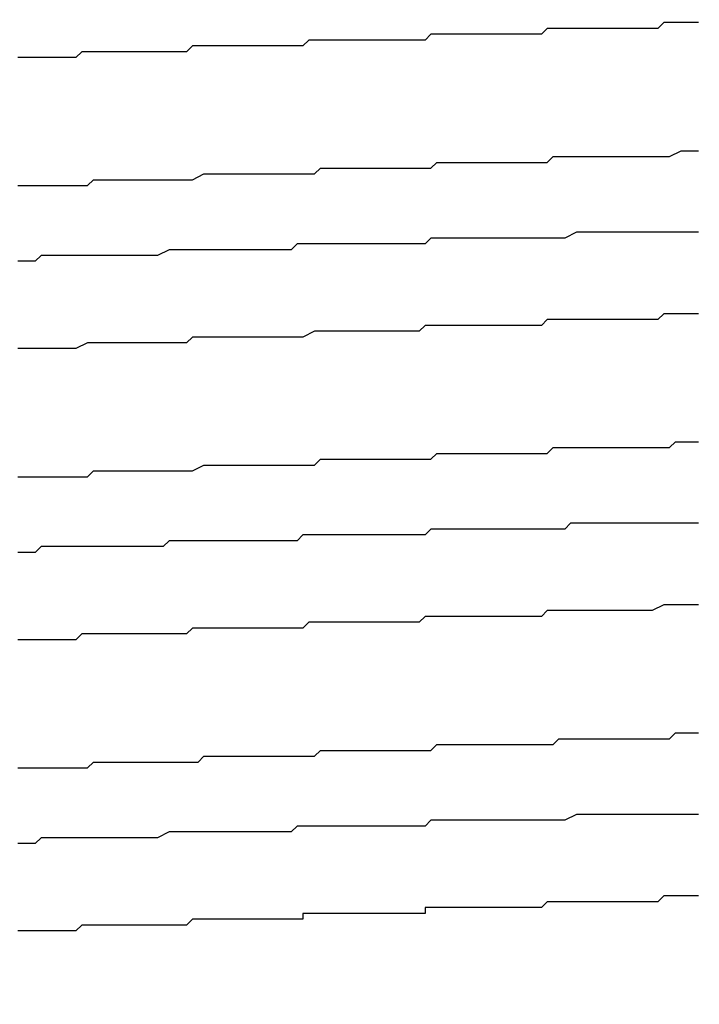
# Model space of a CAD drawing. Extents: x 0 to 2520, y 0 to 1782.
# Drawn here: x 1394 to 1395, y 1387 to 1389 of the extents above; entities that cross this region are included whole.
import ezdxf

# ---------------------------------------------------------------- set-up
doc = ezdxf.new("R2010")
doc.units = 0
doc.header["$LTSCALE"] = 6
doc.layers.get('0').update_dxf_attribs({"linetype": 'CONTINUOUS'})
doc.layers.get('DEFPOINTS').update_dxf_attribs({"linetype": 'CONTINUOUS'})
doc.layers.add('DIMENSION__ISO_', color=7, linetype='CONTINUOUS')
doc.layers.add('VISIBLE__ISO_', color=7, linetype='CONTINUOUS')
doc.styles.add('NOTE_TEXT__ISO_', font='txt.shx', dxfattribs={"bigfont": 'bigfont.shx'})
doc.dimstyles.get("Standard").update_dxf_attribs({"dimtxt": 0.18, "dimasz": 0.18, "dimexe": 0.18, "dimexo": 0.0625, "dimgap": 0.09, "dimtad": 0, "dimtih": 1, "dimtoh": 1, "dimzin": 0, "dimcen": 0.09, "dimazin": 3, "dimtfac": 1, "dimtofl": 0, "dimtmove": 0, "dimatfit": 3})

# ---------------------------------------------------------------- blocks, each defined once
blk = doc.blocks.new('*U84')
at = {"layer": 'DIMENSION__ISO_', "style": 'NOTE_TEXT__ISO_'}
blk.add_text('353.00 mm [13.898 in]', height=18, rotation=90, dxfattribs=at).set_placement((1248.0854, 1070.7322))
blk = doc.blocks.new('*D13')
at = {"layer": 'DEFPOINTS', "color": 0}
for p in [(1384.6574, 1392.4322), (1252.6574, 1039.4322), (1397.3574, 1039.4322)]:
    blk.add_point(p, dxfattribs=at)
at = {"layer": 'DIMENSION__ISO_'}
for p, q in [((1384.6574, 1392.4322), (1233.6074, 1392.4322)), ((1252.6574, 1377.4322), (1252.6574, 1054.4322)), ((1397.3574, 1039.4322), (1233.6074, 1039.4322))]:
    blk.add_line(p, q, dxfattribs=at)
for points in [[(1250.1574, 1377.4322), (1255.1574, 1377.4322), (1252.6574, 1392.4322)], [(1250.1574, 1054.4322), (1255.1574, 1054.4322), (1252.6574, 1039.4322)]]:
    blk.add_solid(points, dxfattribs=at)
blk.add_blockref('*U84', (0, 0))

msp = doc.modelspace()

# ---------------------------------------------------------------- linework, layer by layer
at = {"layer": 'VISIBLE__ISO_'}
for points in [[(1394.97, 1388.69, 0), (1394.96, 1388.69, 0), (1394.95, 1388.69, 0), (1394.94, 1388.69, 0), (1394.94, 1388.69, 0), (1394.93, 1388.69, 0), (1394.92, 1388.69, 0), (1394.91, 1388.69, 0), (1394.9, 1388.68, 0), (1394.89, 1388.68, 0), (1394.88, 1388.68, 0), (1394.87, 1388.68, 0), (1394.86, 1388.68, 0), (1394.85, 1388.68, 0), (1394.85, 1388.68, 0), (1394.84, 1388.68, 0), (1394.83, 1388.68, 0), (1394.82, 1388.68, 0), (1394.81, 1388.68, 0), (1394.8, 1388.68, 0), (1394.79, 1388.68, 0), (1394.78, 1388.68, 0), (1394.77, 1388.68, 0), (1394.76, 1388.68, 0), (1394.75, 1388.68, 0), (1394.74, 1388.68, 0), (1394.74, 1388.68, 0), (1394.73, 1388.68, 0), (1394.72, 1388.68, 0), (1394.71, 1388.68, 0), (1394.7, 1388.67, 0), (1394.69, 1388.67, 0), (1394.68, 1388.67, 0), (1394.67, 1388.67, 0), (1394.66, 1388.67, 0), (1394.65, 1388.67, 0), (1394.64, 1388.67, 0), (1394.63, 1388.67, 0), (1394.63, 1388.67, 0), (1394.62, 1388.67, 0), (1394.61, 1388.67, 0), (1394.6, 1388.67, 0), (1394.59, 1388.67, 0), (1394.58, 1388.67, 0), (1394.57, 1388.67, 0), (1394.56, 1388.67, 0), (1394.55, 1388.67, 0), (1394.54, 1388.67, 0), (1394.53, 1388.67, 0), (1394.52, 1388.67, 0), (1394.51, 1388.67, 0), (1394.51, 1388.67, 0), (1394.5, 1388.66, 0), (1394.49, 1388.66, 0), (1394.48, 1388.66, 0), (1394.47, 1388.66, 0), (1394.46, 1388.66, 0), (1394.45, 1388.66, 0), (1394.44, 1388.66, 0), (1394.43, 1388.66, 0), (1394.42, 1388.66, 0), (1394.41, 1388.66, 0), (1394.4, 1388.66, 0), (1394.4, 1388.66, 0), (1394.39, 1388.66, 0), (1394.38, 1388.66, 0), (1394.37, 1388.66, 0), (1394.36, 1388.66, 0), (1394.35, 1388.66, 0), (1394.34, 1388.66, 0), (1394.33, 1388.66, 0), (1394.32, 1388.66, 0), (1394.31, 1388.66, 0), (1394.3, 1388.66, 0), (1394.3, 1388.66, 0), (1394.29, 1388.65, 0), (1394.28, 1388.65, 0), (1394.27, 1388.65, 0), (1394.26, 1388.65, 0), (1394.25, 1388.65, 0), (1394.24, 1388.65, 0), (1394.23, 1388.65, 0), (1394.22, 1388.65, 0), (1394.22, 1388.65, 0), (1394.21, 1388.65, 0), (1394.2, 1388.65, 0), (1394.19, 1388.65, 0), (1394.18, 1388.65, 0), (1394.17, 1388.65, 0), (1394.16, 1388.65, 0), (1394.15, 1388.65, 0), (1394.14, 1388.65, 0), (1394.14, 1388.65, 0), (1394.13, 1388.65, 0), (1394.12, 1388.65, 0), (1394.11, 1388.65, 0), (1394.1, 1388.65, 0), (1394.09, 1388.64, 0), (1394.08, 1388.64, 0), (1394.07, 1388.64, 0), (1394.07, 1388.64, 0), (1394.06, 1388.64, 0), (1394.05, 1388.64, 0), (1394.04, 1388.64, 0), (1394.03, 1388.64, 0), (1394.02, 1388.64, 0), (1394.01, 1388.64, 0), (1394, 1388.64, 0), (1394, 1388.64, 0), (1393.99, 1388.64, 0), (1393.98, 1388.64, 0), (1393.97, 1388.64, 0), (1393.96, 1388.64, 0), (1393.95, 1388.64, 0), (1393.95, 1388.64, 0), (1393.94, 1388.64, 0), (1393.93, 1388.64, 0), (1393.92, 1388.64, 0), (1393.91, 1388.64, 0), (1393.9, 1388.63, 0), (1393.9, 1388.63, 0), (1393.89, 1388.63, 0), (1393.88, 1388.63, 0), (1393.87, 1388.63, 0), (1393.86, 1388.63, 0), (1393.85, 1388.63, 0), (1393.85, 1388.63, 0), (1393.84, 1388.63, 0), (1393.83, 1388.63, 0), (1393.82, 1388.63, 0), (1393.81, 1388.63, 0), (1393.8, 1388.63, 0)], [(1393.8, 1388.41, 0), (1393.82, 1388.41, 0), (1393.83, 1388.41, 0), (1393.84, 1388.41, 0), (1393.85, 1388.41, 0), (1393.86, 1388.41, 0), (1393.87, 1388.41, 0), (1393.88, 1388.41, 0), (1393.89, 1388.41, 0), (1393.91, 1388.41, 0), (1393.92, 1388.41, 0), (1393.93, 1388.42, 0), (1393.94, 1388.42, 0), (1393.95, 1388.42, 0), (1393.96, 1388.42, 0), (1393.97, 1388.42, 0), (1393.99, 1388.42, 0), (1394, 1388.42, 0), (1394.01, 1388.42, 0), (1394.02, 1388.42, 0), (1394.03, 1388.42, 0), (1394.04, 1388.42, 0), (1394.06, 1388.42, 0), (1394.07, 1388.42, 0), (1394.08, 1388.42, 0), (1394.09, 1388.42, 0), (1394.1, 1388.42, 0), (1394.12, 1388.43, 0), (1394.13, 1388.43, 0), (1394.14, 1388.43, 0), (1394.15, 1388.43, 0), (1394.17, 1388.43, 0), (1394.18, 1388.43, 0), (1394.19, 1388.43, 0), (1394.2, 1388.43, 0), (1394.21, 1388.43, 0), (1394.23, 1388.43, 0), (1394.24, 1388.43, 0), (1394.25, 1388.43, 0), (1394.26, 1388.43, 0), (1394.28, 1388.43, 0), (1394.29, 1388.43, 0), (1394.3, 1388.43, 0), (1394.31, 1388.43, 0), (1394.32, 1388.44, 0), (1394.34, 1388.44, 0), (1394.35, 1388.44, 0), (1394.36, 1388.44, 0), (1394.37, 1388.44, 0), (1394.39, 1388.44, 0), (1394.4, 1388.44, 0), (1394.41, 1388.44, 0), (1394.42, 1388.44, 0), (1394.44, 1388.44, 0), (1394.45, 1388.44, 0), (1394.46, 1388.44, 0), (1394.47, 1388.44, 0), (1394.49, 1388.44, 0), (1394.5, 1388.44, 0), (1394.51, 1388.44, 0), (1394.52, 1388.45, 0), (1394.54, 1388.45, 0), (1394.55, 1388.45, 0), (1394.56, 1388.45, 0), (1394.57, 1388.45, 0), (1394.59, 1388.45, 0), (1394.6, 1388.45, 0), (1394.61, 1388.45, 0), (1394.62, 1388.45, 0), (1394.64, 1388.45, 0), (1394.65, 1388.45, 0), (1394.66, 1388.45, 0), (1394.67, 1388.45, 0), (1394.69, 1388.45, 0), (1394.7, 1388.45, 0), (1394.71, 1388.45, 0), (1394.72, 1388.46, 0), (1394.74, 1388.46, 0), (1394.75, 1388.46, 0), (1394.76, 1388.46, 0), (1394.77, 1388.46, 0), (1394.79, 1388.46, 0), (1394.8, 1388.46, 0), (1394.81, 1388.46, 0), (1394.82, 1388.46, 0), (1394.84, 1388.46, 0), (1394.85, 1388.46, 0), (1394.86, 1388.46, 0), (1394.87, 1388.46, 0), (1394.89, 1388.46, 0), (1394.9, 1388.46, 0), (1394.91, 1388.46, 0), (1394.92, 1388.46, 0), (1394.94, 1388.47, 0), (1394.95, 1388.47, 0), (1394.96, 1388.47, 0), (1394.97, 1388.47, 0)], [(1394.97, 1388.33, 0), (1394.96, 1388.33, 0), (1394.94, 1388.33, 0), (1394.93, 1388.33, 0), (1394.91, 1388.33, 0), (1394.9, 1388.33, 0), (1394.88, 1388.33, 0), (1394.87, 1388.33, 0), (1394.85, 1388.33, 0), (1394.84, 1388.33, 0), (1394.82, 1388.33, 0), (1394.81, 1388.33, 0), (1394.79, 1388.33, 0), (1394.77, 1388.33, 0), (1394.76, 1388.33, 0), (1394.74, 1388.32, 0), (1394.73, 1388.32, 0), (1394.71, 1388.32, 0), (1394.7, 1388.32, 0), (1394.68, 1388.32, 0), (1394.67, 1388.32, 0), (1394.65, 1388.32, 0), (1394.64, 1388.32, 0), (1394.62, 1388.32, 0), (1394.61, 1388.32, 0), (1394.59, 1388.32, 0), (1394.57, 1388.32, 0), (1394.56, 1388.32, 0), (1394.54, 1388.32, 0), (1394.53, 1388.32, 0), (1394.51, 1388.32, 0), (1394.5, 1388.31, 0), (1394.48, 1388.31, 0), (1394.47, 1388.31, 0), (1394.45, 1388.31, 0), (1394.44, 1388.31, 0), (1394.42, 1388.31, 0), (1394.41, 1388.31, 0), (1394.39, 1388.31, 0), (1394.37, 1388.31, 0), (1394.36, 1388.31, 0), (1394.34, 1388.31, 0), (1394.33, 1388.31, 0), (1394.31, 1388.31, 0), (1394.3, 1388.31, 0), (1394.28, 1388.31, 0), (1394.27, 1388.3, 0), (1394.25, 1388.3, 0), (1394.24, 1388.3, 0), (1394.22, 1388.3, 0), (1394.21, 1388.3, 0), (1394.19, 1388.3, 0), (1394.18, 1388.3, 0), (1394.16, 1388.3, 0), (1394.15, 1388.3, 0), (1394.13, 1388.3, 0), (1394.12, 1388.3, 0), (1394.1, 1388.3, 0), (1394.09, 1388.3, 0), (1394.07, 1388.3, 0), (1394.06, 1388.3, 0), (1394.04, 1388.29, 0), (1394.03, 1388.29, 0), (1394.01, 1388.29, 0), (1394, 1388.29, 0), (1393.98, 1388.29, 0), (1393.97, 1388.29, 0), (1393.95, 1388.29, 0), (1393.94, 1388.29, 0), (1393.93, 1388.29, 0), (1393.91, 1388.29, 0), (1393.9, 1388.29, 0), (1393.88, 1388.29, 0), (1393.87, 1388.29, 0), (1393.85, 1388.29, 0), (1393.84, 1388.29, 0), (1393.83, 1388.28, 0), (1393.81, 1388.28, 0), (1393.8, 1388.28, 0)], [(1394.97, 1388.19, 0), (1394.96, 1388.19, 0), (1394.95, 1388.19, 0), (1394.93, 1388.19, 0), (1394.92, 1388.19, 0), (1394.91, 1388.19, 0), (1394.9, 1388.18, 0), (1394.88, 1388.18, 0), (1394.87, 1388.18, 0), (1394.86, 1388.18, 0), (1394.84, 1388.18, 0), (1394.83, 1388.18, 0), (1394.82, 1388.18, 0), (1394.8, 1388.18, 0), (1394.79, 1388.18, 0), (1394.78, 1388.18, 0), (1394.76, 1388.18, 0), (1394.75, 1388.18, 0), (1394.74, 1388.18, 0), (1394.73, 1388.18, 0), (1394.71, 1388.18, 0), (1394.7, 1388.17, 0), (1394.69, 1388.17, 0), (1394.67, 1388.17, 0), (1394.66, 1388.17, 0), (1394.65, 1388.17, 0), (1394.63, 1388.17, 0), (1394.62, 1388.17, 0), (1394.61, 1388.17, 0), (1394.59, 1388.17, 0), (1394.58, 1388.17, 0), (1394.57, 1388.17, 0), (1394.55, 1388.17, 0), (1394.54, 1388.17, 0), (1394.53, 1388.17, 0), (1394.52, 1388.17, 0), (1394.5, 1388.17, 0), (1394.49, 1388.16, 0), (1394.48, 1388.16, 0), (1394.46, 1388.16, 0), (1394.45, 1388.16, 0), (1394.44, 1388.16, 0), (1394.42, 1388.16, 0), (1394.41, 1388.16, 0), (1394.4, 1388.16, 0), (1394.38, 1388.16, 0), (1394.37, 1388.16, 0), (1394.36, 1388.16, 0), (1394.34, 1388.16, 0), (1394.33, 1388.16, 0), (1394.32, 1388.16, 0), (1394.31, 1388.16, 0), (1394.29, 1388.15, 0), (1394.28, 1388.15, 0), (1394.27, 1388.15, 0), (1394.25, 1388.15, 0), (1394.24, 1388.15, 0), (1394.23, 1388.15, 0), (1394.22, 1388.15, 0), (1394.2, 1388.15, 0), (1394.19, 1388.15, 0), (1394.18, 1388.15, 0), (1394.16, 1388.15, 0), (1394.15, 1388.15, 0), (1394.14, 1388.15, 0), (1394.13, 1388.15, 0), (1394.11, 1388.15, 0), (1394.1, 1388.15, 0), (1394.09, 1388.14, 0), (1394.08, 1388.14, 0), (1394.06, 1388.14, 0), (1394.05, 1388.14, 0), (1394.04, 1388.14, 0), (1394.03, 1388.14, 0), (1394.01, 1388.14, 0), (1394, 1388.14, 0), (1393.99, 1388.14, 0), (1393.98, 1388.14, 0), (1393.96, 1388.14, 0), (1393.95, 1388.14, 0), (1393.94, 1388.14, 0), (1393.93, 1388.14, 0), (1393.92, 1388.14, 0), (1393.9, 1388.13, 0), (1393.89, 1388.13, 0), (1393.88, 1388.13, 0), (1393.87, 1388.13, 0), (1393.86, 1388.13, 0), (1393.84, 1388.13, 0), (1393.83, 1388.13, 0), (1393.82, 1388.13, 0), (1393.81, 1388.13, 0), (1393.8, 1388.13, 0)], [(1393.8, 1387.91, 0), (1393.82, 1387.91, 0), (1393.83, 1387.91, 0), (1393.84, 1387.91, 0), (1393.85, 1387.91, 0), (1393.86, 1387.91, 0), (1393.87, 1387.91, 0), (1393.88, 1387.91, 0), (1393.89, 1387.91, 0), (1393.9, 1387.91, 0), (1393.92, 1387.91, 0), (1393.93, 1387.92, 0), (1393.94, 1387.92, 0), (1393.95, 1387.92, 0), (1393.96, 1387.92, 0), (1393.97, 1387.92, 0), (1393.99, 1387.92, 0), (1394, 1387.92, 0), (1394.01, 1387.92, 0), (1394.02, 1387.92, 0), (1394.03, 1387.92, 0), (1394.04, 1387.92, 0), (1394.06, 1387.92, 0), (1394.07, 1387.92, 0), (1394.08, 1387.92, 0), (1394.09, 1387.92, 0), (1394.1, 1387.92, 0), (1394.12, 1387.93, 0), (1394.13, 1387.93, 0), (1394.14, 1387.93, 0), (1394.15, 1387.93, 0), (1394.16, 1387.93, 0), (1394.18, 1387.93, 0), (1394.19, 1387.93, 0), (1394.2, 1387.93, 0), (1394.21, 1387.93, 0), (1394.22, 1387.93, 0), (1394.24, 1387.93, 0), (1394.25, 1387.93, 0), (1394.26, 1387.93, 0), (1394.27, 1387.93, 0), (1394.29, 1387.93, 0), (1394.3, 1387.93, 0), (1394.31, 1387.93, 0), (1394.32, 1387.94, 0), (1394.34, 1387.94, 0), (1394.35, 1387.94, 0), (1394.36, 1387.94, 0), (1394.37, 1387.94, 0), (1394.39, 1387.94, 0), (1394.4, 1387.94, 0), (1394.41, 1387.94, 0), (1394.42, 1387.94, 0), (1394.44, 1387.94, 0), (1394.45, 1387.94, 0), (1394.46, 1387.94, 0), (1394.47, 1387.94, 0), (1394.49, 1387.94, 0), (1394.5, 1387.94, 0), (1394.51, 1387.94, 0), (1394.52, 1387.95, 0), (1394.54, 1387.95, 0), (1394.55, 1387.95, 0), (1394.56, 1387.95, 0), (1394.57, 1387.95, 0), (1394.59, 1387.95, 0), (1394.6, 1387.95, 0), (1394.61, 1387.95, 0), (1394.62, 1387.95, 0), (1394.64, 1387.95, 0), (1394.65, 1387.95, 0), (1394.66, 1387.95, 0), (1394.67, 1387.95, 0), (1394.69, 1387.95, 0), (1394.7, 1387.95, 0), (1394.71, 1387.95, 0), (1394.72, 1387.96, 0), (1394.74, 1387.96, 0), (1394.75, 1387.96, 0), (1394.76, 1387.96, 0), (1394.77, 1387.96, 0), (1394.79, 1387.96, 0), (1394.8, 1387.96, 0), (1394.81, 1387.96, 0), (1394.82, 1387.96, 0), (1394.84, 1387.96, 0), (1394.85, 1387.96, 0), (1394.86, 1387.96, 0), (1394.87, 1387.96, 0), (1394.88, 1387.96, 0), (1394.9, 1387.96, 0), (1394.91, 1387.96, 0), (1394.92, 1387.96, 0), (1394.93, 1387.97, 0), (1394.95, 1387.97, 0), (1394.96, 1387.97, 0), (1394.97, 1387.97, 0)], [(1394.97, 1387.83, 0), (1394.96, 1387.83, 0), (1394.95, 1387.83, 0), (1394.94, 1387.83, 0), (1394.93, 1387.83, 0), (1394.92, 1387.83, 0), (1394.91, 1387.83, 0), (1394.9, 1387.83, 0), (1394.89, 1387.83, 0), (1394.88, 1387.83, 0), (1394.86, 1387.83, 0), (1394.85, 1387.83, 0), (1394.84, 1387.83, 0), (1394.83, 1387.83, 0), (1394.82, 1387.83, 0), (1394.81, 1387.83, 0), (1394.8, 1387.83, 0), (1394.79, 1387.83, 0), (1394.78, 1387.83, 0), (1394.77, 1387.83, 0), (1394.76, 1387.83, 0), (1394.75, 1387.83, 0), (1394.74, 1387.82, 0), (1394.73, 1387.82, 0), (1394.72, 1387.82, 0), (1394.7, 1387.82, 0), (1394.69, 1387.82, 0), (1394.68, 1387.82, 0), (1394.67, 1387.82, 0), (1394.66, 1387.82, 0), (1394.65, 1387.82, 0), (1394.64, 1387.82, 0), (1394.63, 1387.82, 0), (1394.62, 1387.82, 0), (1394.61, 1387.82, 0), (1394.6, 1387.82, 0), (1394.59, 1387.82, 0), (1394.58, 1387.82, 0), (1394.56, 1387.82, 0), (1394.55, 1387.82, 0), (1394.54, 1387.82, 0), (1394.53, 1387.82, 0), (1394.52, 1387.82, 0), (1394.51, 1387.82, 0), (1394.5, 1387.81, 0), (1394.49, 1387.81, 0), (1394.48, 1387.81, 0), (1394.47, 1387.81, 0), (1394.46, 1387.81, 0), (1394.45, 1387.81, 0), (1394.44, 1387.81, 0), (1394.43, 1387.81, 0), (1394.41, 1387.81, 0), (1394.4, 1387.81, 0), (1394.39, 1387.81, 0), (1394.38, 1387.81, 0), (1394.37, 1387.81, 0), (1394.36, 1387.81, 0), (1394.35, 1387.81, 0), (1394.34, 1387.81, 0), (1394.33, 1387.81, 0), (1394.32, 1387.81, 0), (1394.31, 1387.81, 0), (1394.3, 1387.81, 0), (1394.29, 1387.81, 0), (1394.28, 1387.8, 0), (1394.27, 1387.8, 0), (1394.25, 1387.8, 0), (1394.24, 1387.8, 0), (1394.23, 1387.8, 0), (1394.22, 1387.8, 0), (1394.21, 1387.8, 0), (1394.2, 1387.8, 0), (1394.19, 1387.8, 0), (1394.18, 1387.8, 0), (1394.17, 1387.8, 0), (1394.16, 1387.8, 0), (1394.15, 1387.8, 0), (1394.14, 1387.8, 0), (1394.13, 1387.8, 0), (1394.12, 1387.8, 0), (1394.11, 1387.8, 0), (1394.1, 1387.8, 0), (1394.09, 1387.8, 0), (1394.08, 1387.8, 0), (1394.07, 1387.8, 0), (1394.06, 1387.8, 0), (1394.05, 1387.79, 0), (1394.04, 1387.79, 0), (1394.03, 1387.79, 0), (1394.02, 1387.79, 0), (1394.01, 1387.79, 0), (1394, 1387.79, 0), (1393.98, 1387.79, 0), (1393.97, 1387.79, 0), (1393.96, 1387.79, 0), (1393.95, 1387.79, 0), (1393.94, 1387.79, 0), (1393.93, 1387.79, 0), (1393.92, 1387.79, 0), (1393.91, 1387.79, 0), (1393.9, 1387.79, 0), (1393.89, 1387.79, 0), (1393.88, 1387.79, 0), (1393.87, 1387.79, 0), (1393.86, 1387.79, 0), (1393.86, 1387.79, 0), (1393.85, 1387.79, 0), (1393.84, 1387.79, 0), (1393.83, 1387.78, 0), (1393.82, 1387.78, 0), (1393.81, 1387.78, 0), (1393.8, 1387.78, 0)], [(1394.97, 1387.69, 0), (1394.96, 1387.69, 0), (1394.95, 1387.69, 0), (1394.93, 1387.69, 0), (1394.92, 1387.69, 0), (1394.91, 1387.69, 0), (1394.89, 1387.68, 0), (1394.88, 1387.68, 0), (1394.87, 1387.68, 0), (1394.86, 1387.68, 0), (1394.84, 1387.68, 0), (1394.83, 1387.68, 0), (1394.82, 1387.68, 0), (1394.8, 1387.68, 0), (1394.79, 1387.68, 0), (1394.78, 1387.68, 0), (1394.76, 1387.68, 0), (1394.75, 1387.68, 0), (1394.74, 1387.68, 0), (1394.72, 1387.68, 0), (1394.71, 1387.68, 0), (1394.7, 1387.67, 0), (1394.68, 1387.67, 0), (1394.67, 1387.67, 0), (1394.66, 1387.67, 0), (1394.65, 1387.67, 0), (1394.63, 1387.67, 0), (1394.62, 1387.67, 0), (1394.61, 1387.67, 0), (1394.59, 1387.67, 0), (1394.58, 1387.67, 0), (1394.57, 1387.67, 0), (1394.55, 1387.67, 0), (1394.54, 1387.67, 0), (1394.53, 1387.67, 0), (1394.51, 1387.67, 0), (1394.5, 1387.67, 0), (1394.49, 1387.66, 0), (1394.47, 1387.66, 0), (1394.46, 1387.66, 0), (1394.45, 1387.66, 0), (1394.43, 1387.66, 0), (1394.42, 1387.66, 0), (1394.41, 1387.66, 0), (1394.4, 1387.66, 0), (1394.38, 1387.66, 0), (1394.37, 1387.66, 0), (1394.36, 1387.66, 0), (1394.34, 1387.66, 0), (1394.33, 1387.66, 0), (1394.32, 1387.66, 0), (1394.3, 1387.66, 0), (1394.29, 1387.65, 0), (1394.28, 1387.65, 0), (1394.26, 1387.65, 0), (1394.25, 1387.65, 0), (1394.24, 1387.65, 0), (1394.23, 1387.65, 0), (1394.21, 1387.65, 0), (1394.2, 1387.65, 0), (1394.19, 1387.65, 0), (1394.17, 1387.65, 0), (1394.16, 1387.65, 0), (1394.15, 1387.65, 0), (1394.14, 1387.65, 0), (1394.12, 1387.65, 0), (1394.11, 1387.65, 0), (1394.1, 1387.65, 0), (1394.09, 1387.64, 0), (1394.07, 1387.64, 0), (1394.06, 1387.64, 0), (1394.05, 1387.64, 0), (1394.04, 1387.64, 0), (1394.02, 1387.64, 0), (1394.01, 1387.64, 0), (1394, 1387.64, 0), (1393.99, 1387.64, 0), (1393.97, 1387.64, 0), (1393.96, 1387.64, 0), (1393.95, 1387.64, 0), (1393.94, 1387.64, 0), (1393.93, 1387.64, 0), (1393.91, 1387.64, 0), (1393.9, 1387.63, 0), (1393.89, 1387.63, 0), (1393.88, 1387.63, 0), (1393.87, 1387.63, 0), (1393.85, 1387.63, 0), (1393.84, 1387.63, 0), (1393.83, 1387.63, 0), (1393.82, 1387.63, 0), (1393.81, 1387.63, 0), (1393.8, 1387.63, 0)], [(1393.8, 1387.41, 0), (1393.81, 1387.41, 0), (1393.82, 1387.41, 0), (1393.83, 1387.41, 0), (1393.83, 1387.41, 0), (1393.84, 1387.41, 0), (1393.85, 1387.41, 0), (1393.86, 1387.41, 0), (1393.86, 1387.41, 0), (1393.87, 1387.41, 0), (1393.88, 1387.41, 0), (1393.89, 1387.41, 0), (1393.9, 1387.41, 0), (1393.9, 1387.41, 0), (1393.91, 1387.41, 0), (1393.92, 1387.41, 0), (1393.93, 1387.42, 0), (1393.93, 1387.42, 0), (1393.94, 1387.42, 0), (1393.95, 1387.42, 0), (1393.96, 1387.42, 0), (1393.97, 1387.42, 0), (1393.98, 1387.42, 0), (1393.98, 1387.42, 0), (1393.99, 1387.42, 0), (1394, 1387.42, 0), (1394.01, 1387.42, 0), (1394.02, 1387.42, 0), (1394.02, 1387.42, 0), (1394.03, 1387.42, 0), (1394.04, 1387.42, 0), (1394.05, 1387.42, 0), (1394.06, 1387.42, 0), (1394.06, 1387.42, 0), (1394.07, 1387.42, 0), (1394.08, 1387.42, 0), (1394.09, 1387.42, 0), (1394.1, 1387.42, 0), (1394.11, 1387.42, 0), (1394.11, 1387.42, 0), (1394.12, 1387.43, 0), (1394.13, 1387.43, 0), (1394.14, 1387.43, 0), (1394.15, 1387.43, 0), (1394.16, 1387.43, 0), (1394.16, 1387.43, 0), (1394.17, 1387.43, 0), (1394.18, 1387.43, 0), (1394.19, 1387.43, 0), (1394.2, 1387.43, 0), (1394.21, 1387.43, 0), (1394.22, 1387.43, 0), (1394.22, 1387.43, 0), (1394.23, 1387.43, 0), (1394.24, 1387.43, 0), (1394.25, 1387.43, 0), (1394.26, 1387.43, 0), (1394.27, 1387.43, 0), (1394.28, 1387.43, 0), (1394.28, 1387.43, 0), (1394.29, 1387.43, 0), (1394.3, 1387.43, 0), (1394.31, 1387.43, 0), (1394.32, 1387.44, 0), (1394.33, 1387.44, 0), (1394.34, 1387.44, 0), (1394.34, 1387.44, 0), (1394.35, 1387.44, 0), (1394.36, 1387.44, 0), (1394.37, 1387.44, 0), (1394.38, 1387.44, 0), (1394.39, 1387.44, 0), (1394.4, 1387.44, 0), (1394.41, 1387.44, 0), (1394.41, 1387.44, 0), (1394.42, 1387.44, 0), (1394.43, 1387.44, 0), (1394.44, 1387.44, 0), (1394.45, 1387.44, 0), (1394.46, 1387.44, 0), (1394.47, 1387.44, 0), (1394.48, 1387.44, 0), (1394.48, 1387.44, 0), (1394.49, 1387.44, 0), (1394.5, 1387.44, 0), (1394.51, 1387.44, 0), (1394.52, 1387.45, 0), (1394.53, 1387.45, 0), (1394.54, 1387.45, 0), (1394.55, 1387.45, 0), (1394.55, 1387.45, 0), (1394.56, 1387.45, 0), (1394.57, 1387.45, 0), (1394.58, 1387.45, 0), (1394.59, 1387.45, 0), (1394.6, 1387.45, 0), (1394.61, 1387.45, 0), (1394.62, 1387.45, 0), (1394.62, 1387.45, 0), (1394.63, 1387.45, 0), (1394.64, 1387.45, 0), (1394.65, 1387.45, 0), (1394.66, 1387.45, 0), (1394.67, 1387.45, 0), (1394.68, 1387.45, 0), (1394.69, 1387.45, 0), (1394.69, 1387.45, 0), (1394.7, 1387.45, 0), (1394.71, 1387.45, 0), (1394.72, 1387.45, 0), (1394.73, 1387.46, 0), (1394.74, 1387.46, 0), (1394.75, 1387.46, 0), (1394.75, 1387.46, 0), (1394.76, 1387.46, 0), (1394.77, 1387.46, 0), (1394.78, 1387.46, 0), (1394.79, 1387.46, 0), (1394.8, 1387.46, 0), (1394.81, 1387.46, 0), (1394.82, 1387.46, 0), (1394.82, 1387.46, 0), (1394.83, 1387.46, 0), (1394.84, 1387.46, 0), (1394.85, 1387.46, 0), (1394.86, 1387.46, 0), (1394.87, 1387.46, 0), (1394.88, 1387.46, 0), (1394.88, 1387.46, 0), (1394.89, 1387.46, 0), (1394.9, 1387.46, 0), (1394.91, 1387.46, 0), (1394.92, 1387.46, 0), (1394.93, 1387.47, 0), (1394.94, 1387.47, 0), (1394.94, 1387.47, 0), (1394.95, 1387.47, 0), (1394.96, 1387.47, 0), (1394.97, 1387.47, 0)], [(1394.97, 1387.33, 0), (1394.96, 1387.33, 0), (1394.94, 1387.33, 0), (1394.93, 1387.33, 0), (1394.91, 1387.33, 0), (1394.9, 1387.33, 0), (1394.88, 1387.33, 0), (1394.87, 1387.33, 0), (1394.85, 1387.33, 0), (1394.84, 1387.33, 0), (1394.82, 1387.33, 0), (1394.81, 1387.33, 0), (1394.79, 1387.33, 0), (1394.77, 1387.33, 0), (1394.76, 1387.33, 0), (1394.74, 1387.32, 0), (1394.73, 1387.32, 0), (1394.71, 1387.32, 0), (1394.7, 1387.32, 0), (1394.68, 1387.32, 0), (1394.67, 1387.32, 0), (1394.65, 1387.32, 0), (1394.64, 1387.32, 0), (1394.62, 1387.32, 0), (1394.61, 1387.32, 0), (1394.59, 1387.32, 0), (1394.58, 1387.32, 0), (1394.56, 1387.32, 0), (1394.54, 1387.32, 0), (1394.53, 1387.32, 0), (1394.51, 1387.32, 0), (1394.5, 1387.31, 0), (1394.48, 1387.31, 0), (1394.47, 1387.31, 0), (1394.45, 1387.31, 0), (1394.44, 1387.31, 0), (1394.42, 1387.31, 0), (1394.41, 1387.31, 0), (1394.39, 1387.31, 0), (1394.38, 1387.31, 0), (1394.36, 1387.31, 0), (1394.34, 1387.31, 0), (1394.33, 1387.31, 0), (1394.31, 1387.31, 0), (1394.3, 1387.31, 0), (1394.28, 1387.31, 0), (1394.27, 1387.3, 0), (1394.25, 1387.3, 0), (1394.24, 1387.3, 0), (1394.22, 1387.3, 0), (1394.21, 1387.3, 0), (1394.19, 1387.3, 0), (1394.18, 1387.3, 0), (1394.16, 1387.3, 0), (1394.15, 1387.3, 0), (1394.13, 1387.3, 0), (1394.12, 1387.3, 0), (1394.1, 1387.3, 0), (1394.09, 1387.3, 0), (1394.07, 1387.3, 0), (1394.06, 1387.3, 0), (1394.04, 1387.29, 0), (1394.03, 1387.29, 0), (1394.01, 1387.29, 0), (1394, 1387.29, 0), (1393.98, 1387.29, 0), (1393.97, 1387.29, 0), (1393.96, 1387.29, 0), (1393.94, 1387.29, 0), (1393.93, 1387.29, 0), (1393.91, 1387.29, 0), (1393.9, 1387.29, 0), (1393.88, 1387.29, 0), (1393.87, 1387.29, 0), (1393.86, 1387.29, 0), (1393.84, 1387.29, 0), (1393.83, 1387.28, 0), (1393.81, 1387.28, 0), (1393.8, 1387.28, 0)], [(1394.97, 1387.19, 0), (1394.96, 1387.19, 0), (1394.95, 1387.19, 0), (1394.94, 1387.19, 0), (1394.93, 1387.19, 0), (1394.93, 1387.19, 0), (1394.92, 1387.19, 0), (1394.91, 1387.19, 0), (1394.9, 1387.18, 0), (1394.89, 1387.18, 0), (1394.88, 1387.18, 0), (1394.87, 1387.18, 0), (1394.86, 1387.18, 0), (1394.85, 1387.18, 0), (1394.84, 1387.18, 0), (1394.83, 1387.18, 0), (1394.83, 1387.18, 0), (1394.82, 1387.18, 0), (1394.81, 1387.18, 0), (1394.8, 1387.18, 0), (1394.79, 1387.18, 0), (1394.78, 1387.18, 0), (1394.77, 1387.18, 0), (1394.76, 1387.18, 0), (1394.75, 1387.18, 0), (1394.74, 1387.18, 0), (1394.73, 1387.18, 0), (1394.73, 1387.18, 0), (1394.72, 1387.18, 0), (1394.71, 1387.18, 0), (1394.7, 1387.17, 0), (1394.69, 1387.17, 0), (1394.68, 1387.17, 0), (1394.67, 1387.17, 0), (1394.66, 1387.17, 0), (1394.65, 1387.17, 0), (1394.64, 1387.17, 0), (1394.63, 1387.17, 0), (1394.62, 1387.17, 0), (1394.61, 1387.17, 0), (1394.61, 1387.17, 0), (1394.6, 1387.17, 0), (1394.59, 1387.17, 0), (1394.58, 1387.17, 0), (1394.57, 1387.17, 0), (1394.56, 1387.17, 0), (1394.55, 1387.17, 0), (1394.54, 1387.17, 0), (1394.53, 1387.17, 0), (1394.52, 1387.17, 0), (1394.51, 1387.17, 0), (1394.5, 1387.17, 0), (1394.5, 1387.16, 0), (1394.49, 1387.16, 0), (1394.48, 1387.16, 0), (1394.47, 1387.16, 0), (1394.46, 1387.16, 0), (1394.45, 1387.16, 0), (1394.44, 1387.16, 0), (1394.43, 1387.16, 0), (1394.42, 1387.16, 0), (1394.41, 1387.16, 0), (1394.4, 1387.16, 0), (1394.39, 1387.16, 0), (1394.39, 1387.16, 0), (1394.38, 1387.16, 0), (1394.37, 1387.16, 0), (1394.36, 1387.16, 0), (1394.35, 1387.16, 0), (1394.34, 1387.16, 0), (1394.33, 1387.16, 0), (1394.32, 1387.16, 0), (1394.31, 1387.16, 0), (1394.3, 1387.16, 0), (1394.29, 1387.16, 0), (1394.29, 1387.15, 0), (1394.28, 1387.15, 0), (1394.27, 1387.15, 0), (1394.26, 1387.15, 0), (1394.25, 1387.15, 0), (1394.24, 1387.15, 0), (1394.23, 1387.15, 0), (1394.22, 1387.15, 0), (1394.21, 1387.15, 0), (1394.2, 1387.15, 0), (1394.19, 1387.15, 0), (1394.19, 1387.15, 0), (1394.18, 1387.15, 0), (1394.17, 1387.15, 0), (1394.16, 1387.15, 0), (1394.15, 1387.15, 0), (1394.14, 1387.15, 0), (1394.13, 1387.15, 0), (1394.12, 1387.15, 0), (1394.12, 1387.15, 0), (1394.11, 1387.15, 0), (1394.1, 1387.15, 0), (1394.09, 1387.14, 0), (1394.08, 1387.14, 0), (1394.07, 1387.14, 0), (1394.06, 1387.14, 0), (1394.05, 1387.14, 0), (1394.05, 1387.14, 0), (1394.04, 1387.14, 0), (1394.03, 1387.14, 0), (1394.02, 1387.14, 0), (1394.01, 1387.14, 0), (1394, 1387.14, 0), (1393.99, 1387.14, 0), (1393.99, 1387.14, 0), (1393.98, 1387.14, 0), (1393.97, 1387.14, 0), (1393.96, 1387.14, 0), (1393.95, 1387.14, 0), (1393.94, 1387.14, 0), (1393.93, 1387.14, 0), (1393.93, 1387.14, 0), (1393.92, 1387.14, 0), (1393.91, 1387.14, 0), (1393.9, 1387.13, 0), (1393.89, 1387.13, 0), (1393.88, 1387.13, 0), (1393.88, 1387.13, 0), (1393.87, 1387.13, 0), (1393.86, 1387.13, 0), (1393.85, 1387.13, 0), (1393.84, 1387.13, 0), (1393.84, 1387.13, 0), (1393.83, 1387.13, 0), (1393.82, 1387.13, 0), (1393.81, 1387.13, 0), (1393.8, 1387.13, 0)]]:
    msp.add_polyline3d(points, dxfattribs=at)

# ---------------------------------------------------------------- dimensions: what is measured, and where the dimension line sits
at = {"layer": 'DIMENSION__ISO_'}
dim = msp.add_linear_dim(base=(1252.6574, 1039.4322), p1=(1384.6574, 1392.4322), p2=(1397.3574, 1039.4322), angle=270, text='<> mm [13.898 in]', dimstyle='Standard', override={"dimgap": 0.762, "dimdec": 2, "dimpost": '', "dimtol": 0, "dimlim": 0, "dimtp": 0, "dimtm": 0, "dimtdec": 2, "dimtofl": 0, "dimatfit": 1}, dxfattribs=at)
dim.commit()
dim.dimension.update_dxf_attribs({"geometry": '*D13', "text_midpoint": (1252.6574, 1215.9322), "dimtype": 128})

doc.saveas('drawing.dxf')
